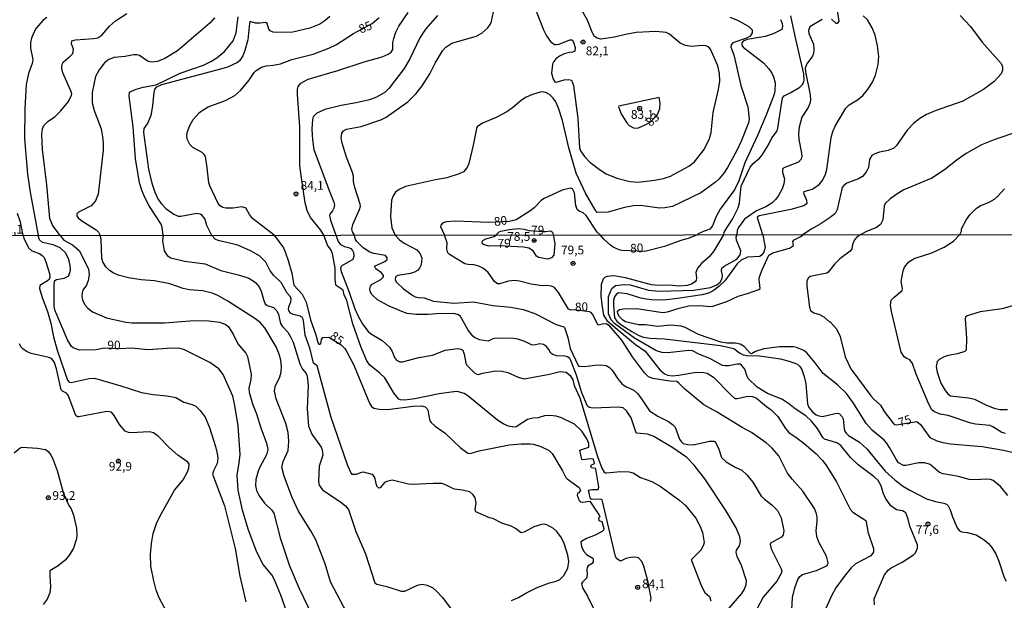
# Model space of a CAD drawing. Units: millimetres. Extents: x 187945 to 190359, y 1671518 to 1674296.
# Drawn here: x 189544 to 189826, y 1673077 to 1673244 of the extents above; entities that cross this region are included whole.
import ezdxf
from ezdxf.enums import TextEntityAlignment as Align

# ---------------------------------------------------------------- set-up
doc = ezdxf.new("R2010")
doc.units = ezdxf.units.MM
doc.header["$MEASUREMENT"] = 0
for name, color, linetype in [('IMAGEM', 7, 'Continuous'), ('V-CURVA_DE_NIVEL', 4, 'Continuous'), ('V-CURVA_MESTRA', 1, 'Continuous'), ('V-PONTO_DE_APARELHO', 4, 'Continuous'), ('V-TEXTO_DE_ALTIMETRIA', 2, 'Continuous'), ('X-LIMITE_1000', 7, 'Continuous')]:
    doc.layers.add(name, color=color, linetype=linetype)
picture_1 = doc.add_image_def('image1.jpg', size_in_pixel=(4023, 4630))

# ---------------------------------------------------------------- blocks, each defined once
blk = doc.blocks.new('805')
at = {"color": 0, "linetype": 'ByBlock', "lineweight": -2}
for radius in [0.562, 0.0806]:
    blk.add_circle((0, 0), radius, dxfattribs=at)

msp = doc.modelspace()

# ---------------------------------------------------------------- linework, layer by layer
at = {"layer": 'V-CURVA_DE_NIVEL'}
for points in [[(189689.79, 1673251.34), (189693.87, 1673241.01), (189694.7, 1673239.26), (189695.82, 1673237.63), (189697.03, 1673236.8), (189697.48, 1673236.73), (189698.34, 1673236.83), (189701.43, 1673238.13), (189702.1, 1673238.1), (189702.46, 1673237.41), (189702.88, 1673235.88), (189702.85, 1673234.87), (189702.19, 1673234.57), (189701.3, 1673234.5), (189699.74, 1673234.05), (189698.45, 1673233.44), (189697.4, 1673232.66), (189696.8, 1673231.91), (189696.45, 1673231.17), (189696.15, 1673228.55), (189696.58, 1673226.8), (189697.11, 1673226.03), (189697.45, 1673225.97), (189699.74, 1673226.61), (189701.05, 1673226.76), (189701.92, 1673226.51), (189702.48, 1673224.98), (189703.66, 1673215.52), (189704.17, 1673207.17), (189704.44, 1673206.28), (189705.63, 1673204.62), (189707.18, 1673203.04), (189710.22, 1673200.73), (189711.86, 1673199.7), (189714.84, 1673198.42), (189718.6, 1673197.48), (189720.99, 1673197.29), (189725.68, 1673197.88), (189728.29, 1673198.39), (189730.27, 1673199.04), (189735.5, 1673201.85), (189737.12, 1673203.15), (189739.91, 1673206.66), (189741.51, 1673209.78), (189741.99, 1673211.54), (189742.56, 1673217.24), (189744.08, 1673223.84), (189744.41, 1673226.26), (189744.36, 1673228.43), (189743.9, 1673230.62), (189741.79, 1673235.47), (189741.14, 1673236.09), (189740.43, 1673236.39), (189739.35, 1673236.45), (189736.29, 1673236.18), (189734.54, 1673236.47), (189733.02, 1673237.18), (189729.96, 1673239.78), (189728.99, 1673240.17), (189726.09, 1673240.47), (189720.39, 1673240.21), (189717.33, 1673239.67), (189714.24, 1673238.84), (189710.29, 1673238.33), (189709.2, 1673238.55), (189708.47, 1673239.07), (189707.8, 1673240.28), (189706.45, 1673243.78), (189704.57, 1673247.1)], [(189647.91, 1673170.18), (189647.97, 1673170.56), (189647.4, 1673171.29), (189645.76, 1673172.46), (189645.31, 1673173.26), (189648.32, 1673174.59), (189648.95, 1673175.11), (189649.03, 1673175.65), (189648.49, 1673176.28), (189645.14, 1673176.89), (189644.05, 1673177.24), (189642.06, 1673178.45), (189640.32, 1673180.26), (189639.95, 1673180.88), (189639.58, 1673182.11), (189639.02, 1673183.03), (189638.84, 1673183.85), (189639.13, 1673185.18), (189641.09, 1673189.42), (189641.3, 1673190.38), (189641.26, 1673190.95), (189639.67, 1673195.73), (189639.32, 1673197.45), (189639.29, 1673198.98), (189639.07, 1673200.1), (189637.31, 1673204.49), (189636.04, 1673208.48), (189635.75, 1673210.01), (189635.94, 1673211.35), (189636.5, 1673211.98), (189637.35, 1673212.51), (189641.52, 1673213.25), (189647.16, 1673215.13), (189648.72, 1673215.96), (189654.91, 1673220.35), (189657.3, 1673222.7), (189659.05, 1673224.95), (189661.2, 1673228.33), (189662.79, 1673231.42), (189664.86, 1673234.96), (189665.8, 1673236.04), (189667.54, 1673237.14), (189674.54, 1673239.19), (189676.11, 1673239.99), (189677.86, 1673241.57), (189678.55, 1673242.51), (189678.93, 1673243.4), (189679.82, 1673247.54)], [(189777.98, 1673247.16), (189778.62, 1673243.45), (189778.1, 1673242.81), (189777.79, 1673242.79), (189776.43, 1673244.04)], [(189555.17, 1673182.03), (189553, 1673184.93), (189552.25, 1673186.91), (189551.33, 1673196.56), (189550.07, 1673206.69), (189549.88, 1673211.09), (189550.1, 1673212.62), (189550.45, 1673213.56), (189551.73, 1673214.82), (189553.64, 1673216.01), (189555.28, 1673217.63), (189557.56, 1673220.41), (189558.47, 1673222.24), (189558.51, 1673222.66), (189558.26, 1673223.52), (189555.95, 1673228.6), (189555.68, 1673229.92), (189555.74, 1673231.1), (189556.06, 1673231.74), (189558.07, 1673233.39), (189558.85, 1673234.22), (189559.01, 1673235.4), (189558.47, 1673236.96), (189558.5, 1673237.78), (189559.54, 1673238.14), (189564.76, 1673238.46), (189565.97, 1673238.71), (189567.15, 1673239.47), (189569.36, 1673242.01), (189571, 1673243.53), (189574.29, 1673245.65)], [(189599.43, 1673244.42), (189598.17, 1673243), (189588.82, 1673234.97), (189585.17, 1673232.74), (189583.05, 1673231.91), (189581.4, 1673231.67), (189580.44, 1673231.91), (189577.89, 1673233.58), (189577.16, 1673233.79), (189576.2, 1673233.83), (189573.81, 1673233.32), (189570.62, 1673233.09), (189569.16, 1673232.5), (189567.86, 1673231.47), (189566.35, 1673229.54), (189565.33, 1673227.63), (189564.34, 1673223.04), (189564.38, 1673220.04), (189564.93, 1673217.85), (189566.89, 1673212.56), (189567.36, 1673210.26), (189567.5, 1673208.48), (189567.47, 1673206.44), (189566.12, 1673193.85), (189565.3, 1673191.94), (189564.06, 1673190.53), (189560.4, 1673188.69), (189560, 1673188.19), (189559.96, 1673187.65), (189560.35, 1673187.1), (189561.38, 1673186.19), (189565.46, 1673183.67), (189566.15, 1673183), (189566.66, 1673182.04)], [(189584.7, 1673182.06), (189584.45, 1673184.32), (189584.13, 1673185.22), (189580.75, 1673190.47), (189579.54, 1673192.67), (189578.68, 1673194.68), (189577.94, 1673197.07), (189576.83, 1673204.11), (189576.07, 1673213.13), (189574.95, 1673221.92), (189575.11, 1673223.15), (189576.95, 1673223.99), (189578.94, 1673224.57), (189582.67, 1673225.22), (189589.58, 1673228.54), (189596.31, 1673230.89), (189598.44, 1673231.89), (189600.13, 1673232.91), (189602.31, 1673234.73), (189604.84, 1673237.79), (189605.64, 1673240.09), (189606.26, 1673244.71)], [(189632.57, 1673244.84), (189631.1, 1673243.51), (189629.64, 1673242.6), (189626.77, 1673241.42), (189621.89, 1673240.29), (189617.27, 1673240.18), (189616.25, 1673240.34), (189615.46, 1673240.72), (189615.07, 1673241.14), (189614.53, 1673242.76), (189614.06, 1673243.11), (189612.53, 1673242.86), (189611.25, 1673242.86), (189609.73, 1673243.37), (189609.46, 1673242.87), (189609.04, 1673238.14), (189608.19, 1673235.08), (189607.6, 1673233.56), (189606.76, 1673232.23), (189606.04, 1673231.61), (189603.19, 1673230.3), (189601.15, 1673229.66), (189584.23, 1673225.2), (189582.59, 1673224.42), (189582.24, 1673223.9), (189582.01, 1673223.14), (189581.68, 1673219.18), (189581.17, 1673216.38), (189580.28, 1673214.31), (189579.19, 1673212.65), (189579.05, 1673211.51), (189580.56, 1673201.05), (189581.46, 1673196.97), (189582.33, 1673194.43), (189583.3, 1673192.35), (189584.21, 1673191.08), (189585.49, 1673189.72), (189587.74, 1673188.11), (189589.01, 1673187.6), (189589.78, 1673187.51), (189594.36, 1673188.37), (189595.3, 1673188.23), (189595.67, 1673188), (189596.64, 1673186.71), (189597.18, 1673184.93), (189598.55, 1673182.07)], [(189632.89, 1673177.8), (189631.89, 1673179.24), (189630.85, 1673182.1), (189629.98, 1673183.56), (189626.99, 1673187.19), (189626.08, 1673189.2), (189625.51, 1673191.4), (189624.27, 1673199.24), (189623.98, 1673202.1), (189623.95, 1673213.1), (189623.26, 1673222.5), (189623.29, 1673223.93), (189623.48, 1673224.73), (189624.2, 1673225.73), (189626.32, 1673226.8), (189634.86, 1673229.28), (189642.42, 1673231.8), (189647.55, 1673233.23), (189649.3, 1673233.98), (189650.16, 1673234.59), (189650.62, 1673235.29), (189650.66, 1673237.38), (189650.86, 1673238.49), (189651.51, 1673240.31), (189652.35, 1673242.03), (189655.03, 1673245.92)], [(189663.47, 1673245.04), (189660.03, 1673241.14), (189658.4, 1673238.65), (189655.48, 1673232.66), (189653.85, 1673229.86), (189649.57, 1673224.28), (189648.42, 1673223.15), (189645.95, 1673221.65), (189643.91, 1673220.95), (189640.09, 1673220.07), (189635.76, 1673219.31), (189631.14, 1673218.1), (189628.81, 1673217.1), (189627.74, 1673216.06), (189627.52, 1673215.3), (189627.4, 1673212.49), (189627.53, 1673209.43), (189627.95, 1673206.63), (189632.31, 1673194.9), (189633.7, 1673191.59), (189633.86, 1673190.82), (189633.71, 1673189.81), (189633.33, 1673189.04), (189632.52, 1673188.12), (189632.47, 1673187.7), (189632.76, 1673186.4), (189634.28, 1673182.11)], [(189747.31, 1673244.58), (189749.48, 1673243.75), (189752.79, 1673241.89), (189753.67, 1673241), (189753.72, 1673240.12), (189753.16, 1673239.19), (189752.06, 1673238.54), (189748.15, 1673237.28), (189747.69, 1673236.68), (189747.62, 1673236.01), (189748.48, 1673233.84), (189750.46, 1673225.02), (189752.44, 1673218.87), (189752.82, 1673215.39), (189752.62, 1673214.28), (189750.66, 1673209.21), (189749.21, 1673206.15), (189746.66, 1673201.53), (189745.56, 1673199.84), (189744.19, 1673198.14), (189743.22, 1673197.26), (189739.01, 1673194.26), (189730.87, 1673190.33), (189728.67, 1673189.95), (189727.14, 1673189.87), (189721.66, 1673190.62), (189719.66, 1673190.52), (189717.04, 1673190.08), (189712.42, 1673188.67), (189709.2, 1673188.62), (189708.63, 1673189.33), (189705.89, 1673194.17), (189703.24, 1673199.87), (189701.14, 1673207.11), (189699.32, 1673215.01), (189698.18, 1673218.55), (189697.37, 1673220.3), (189696.6, 1673221.38), (189695.55, 1673222.4), (189694.66, 1673222.91), (189693.75, 1673223.16), (189692.86, 1673223.09), (189690.66, 1673222.4), (189688.68, 1673221.56), (189687.41, 1673220.76), (189684.96, 1673218.63), (189683.3, 1673217.48), (189680.27, 1673215.8), (189676.32, 1673214.26), (189674.82, 1673213.18), (189674.59, 1673212.73), (189673.67, 1673207.9), (189672.43, 1673202.61), (189671.97, 1673201.53), (189670.89, 1673200.28), (189669.66, 1673199.71), (189666.12, 1673198.52), (189662.84, 1673197.98), (189654.27, 1673196.05), (189652.42, 1673195.24), (189651.37, 1673194.45), (189650.7, 1673193.41), (189650.22, 1673192.1), (189649.93, 1673187.48), (189650.28, 1673184.17), (189651.31, 1673182.12)], [(189745.5, 1673182.21), (189745.81, 1673183.13), (189748.06, 1673186.71), (189749.66, 1673189.93), (189750.05, 1673191.4), (189750.59, 1673196.18), (189753.14, 1673201.63), (189753.97, 1673202.67), (189755.79, 1673204.14), (189756.51, 1673204.91), (189758.42, 1673207.97), (189759.37, 1673210.05), (189760.78, 1673211.8), (189761.1, 1673212.78), (189762.37, 1673221.48), (189762.86, 1673222.1), (189764.84, 1673222.99), (189767.34, 1673224.57), (189768.17, 1673225.31), (189768.46, 1673225.81), (189768.62, 1673226.55), (189768.55, 1673228.33), (189766.01, 1673239.16), (189764.84, 1673244.96)], [(189756.81, 1673182.22), (189755.28, 1673187.06), (189755.34, 1673187.42), (189755.71, 1673187.78), (189765.29, 1673189.67), (189768.57, 1673190.65), (189769.47, 1673191.25), (189769.36, 1673192), (189768.49, 1673194.04), (189768.66, 1673194.63), (189770.93, 1673195.27), (189772.84, 1673196.52), (189773.92, 1673197.77), (189774.78, 1673199.62), (189775.1, 1673200.89), (189776.36, 1673210.07), (189776.82, 1673211.86), (189777.54, 1673213.39), (189780.61, 1673218.5), (189781.56, 1673219.44), (189783.93, 1673220.87), (189785.45, 1673222.16), (189786.78, 1673223.74), (189788.26, 1673225.94), (189789.05, 1673227.98), (189789.84, 1673231.07), (189790.01, 1673233.36), (189789.66, 1673236.42), (189788.99, 1673239.48), (189788.18, 1673241.52), (189786.79, 1673243.82), (189785.54, 1673244.98)], [(189813.37, 1673245.09), (189816.33, 1673241.97), (189819.69, 1673237.47), (189825.13, 1673231.34), (189825.49, 1673230.37), (189825.51, 1673229.41), (189825.11, 1673228.34), (189823.18, 1673226.13), (189820.06, 1673223.85), (189814.17, 1673220.51), (189806.17, 1673217.77), (189803.68, 1673216.71), (189801.83, 1673215.6), (189800.1, 1673214.2), (189798.13, 1673212.2), (189795.13, 1673207.81), (189794.31, 1673207.07), (189792.72, 1673206.39), (189790.27, 1673205.91), (189788.93, 1673205.43), (189788.08, 1673204.91), (189787.36, 1673203.83), (189787.05, 1673201.53), (189786.41, 1673200.19), (189785.38, 1673198.96), (189784.21, 1673198.21), (189780.83, 1673197.05), (189780.01, 1673196.37), (189779.56, 1673195.76), (189778.09, 1673189.45), (189777.52, 1673188.34), (189776.12, 1673187.16), (189773.25, 1673185.3), (189770.64, 1673183.86), (189768.29, 1673182.23)], [(189773.79, 1673243.96), (189770.3, 1673241.82), (189769.87, 1673240.77), (189770, 1673239.9), (189771.34, 1673236.9), (189771.42, 1673235.37), (189771.26, 1673234.16), (189770.99, 1673233.46), (189769.36, 1673231.2), (189768.96, 1673229.95), (189769.01, 1673228.97), (189770.37, 1673222.34), (189770.4, 1673220.81), (189770.22, 1673219.85), (189769.73, 1673218.67), (189767.99, 1673215.97), (189767.15, 1673213.03), (189767.03, 1673211.28), (189767.12, 1673209.53), (189767.82, 1673205.64), (189767.91, 1673204.62), (189767.8, 1673203.89), (189767.02, 1673203.04), (189762.83, 1673201.39), (189762.41, 1673201.02), (189762.37, 1673200.03), (189762.96, 1673198.25), (189762.83, 1673196.78), (189762.31, 1673195.35), (189761.13, 1673193.32), (189760.39, 1673192.32), (189759.34, 1673191.3), (189757.64, 1673190.27), (189754.93, 1673189.04), (189751.53, 1673186.67), (189749.67, 1673184.2), (189749.38, 1673183.46), (189749.29, 1673182.21)], [(189723.04, 1673213.77), (189724.46, 1673214.53), (189726.39, 1673216.41), (189726.69, 1673216.89), (189727.19, 1673218.39), (189727.32, 1673219.92), (189726.98, 1673221.62), (189715.48, 1673219.1), (189715.37, 1673218.94), (189716.15, 1673216.92), (189717.64, 1673214.37), (189718.41, 1673213.54), (189719.66, 1673212.9), (189720.36, 1673212.78), (189721.06, 1673212.92), (189723.04, 1673213.77)], [(189813.29, 1673182.27), (189813.72, 1673183.3), (189813.81, 1673183.94), (189815.18, 1673186.56), (189816.16, 1673187.96), (189818.08, 1673189.84), (189819.15, 1673190.55), (189821.69, 1673191.54), (189823.2, 1673192.45), (189824.19, 1673193.29), (189826.11, 1673195.43)], [(189544.53, 1673182.02), (189543.81, 1673185.85), (189542.96, 1673188.31)], [(189745.5, 1673182.21), (189742.64, 1673177.38), (189741.39, 1673175.85), (189739.21, 1673173.94), (189738.06, 1673172.61), (189737.54, 1673171.39), (189737.76, 1673169.82), (189737.63, 1673169.18), (189737.34, 1673168.72), (189736.3, 1673168.08), (189735.08, 1673167.71), (189732.9, 1673167.48), (189729.83, 1673167.74), (189726.72, 1673167.63), (189724.86, 1673167.85), (189717.4, 1673169.9), (189714.01, 1673170.4), (189712.15, 1673170.29), (189711.54, 1673170.08), (189710.93, 1673169.5), (189710.43, 1673167.93), (189710.32, 1673164.76), (189710.53, 1673162.27), (189711.05, 1673159.19), (189712.04, 1673157.65), (189720.19, 1673150.79), (189723.01, 1673148.83), (189727.25, 1673143.46), (189728.58, 1673142.33), (189729.51, 1673141.94), (189730.73, 1673141.81), (189732.62, 1673141.97), (189737.64, 1673142.79), (189739.82, 1673142.74), (189740.75, 1673142.52), (189742.61, 1673141.41), (189747.46, 1673136.38), (189748.76, 1673135.32), (189749.4, 1673135.25), (189752.51, 1673135.92), (189753.76, 1673135.86), (189754.97, 1673135.39), (189757.84, 1673132.95), (189759.2, 1673131.99), (189761.09, 1673130.07), (189763.29, 1673126.68), (189764.28, 1673125.46), (189766.28, 1673124.21), (189768.57, 1673122.45), (189772.06, 1673119.37), (189773.9, 1673117.52), (189774.86, 1673116.27), (189777.9, 1673111.43), (189781.8, 1673103.55), (189782.6, 1673102.7), (189786.3, 1673100.3), (189786.44, 1673100.03), (189786.89, 1673097.02), (189788.53, 1673092.25), (189788.51, 1673091.26), (189787.8, 1673090.19), (189783.35, 1673087.89), (189782.12, 1673086.76), (189780.11, 1673084.27), (189777.74, 1673080.97), (189776.43, 1673078.7), (189772.96, 1673070.82)], [(189788.76, 1673076.13), (189788.73, 1673077.8), (189791.68, 1673084.72), (189792.75, 1673086.04), (189793.63, 1673086.72), (189796.71, 1673088.35), (189800.04, 1673090.42), (189800.58, 1673091.06), (189801.15, 1673092.34), (189801.15, 1673093.37), (189798.91, 1673098.63), (189798.43, 1673100.71), (189797.76, 1673102.53), (189796.87, 1673103.09), (189795.08, 1673103.36), (189793.52, 1673104.46), (189791.96, 1673106.72), (189791.31, 1673108.2), (189790.74, 1673110.28), (189789.82, 1673111.75), (189788.69, 1673112.79), (189784.12, 1673116.23), (189781.89, 1673118.38), (189779.15, 1673121.78), (189778.03, 1673122.53), (189774.46, 1673123.66), (189774, 1673124.08), (189772.46, 1673126.65), (189770.75, 1673128.79), (189769.1, 1673130.29), (189766.05, 1673132.33), (189764.15, 1673133.84), (189762.21, 1673135.04), (189758.14, 1673136.69), (189755.15, 1673138.56), (189752.6, 1673141.04), (189752.18, 1673141.89), (189751.63, 1673143.72), (189750.66, 1673144.87), (189750.24, 1673145.08), (189749.4, 1673145.14), (189747, 1673144.66), (189746, 1673144.6), (189745.2, 1673144.76), (189741.58, 1673146.75), (189738.61, 1673147.91), (189736.6, 1673148.92), (189735.56, 1673149.08), (189729.51, 1673148.39), (189727.91, 1673148.48), (189726.88, 1673148.74), (189726.08, 1673149.06), (189719.94, 1673152.54), (189714.21, 1673156.82), (189713.24, 1673157.8), (189712.45, 1673159.51), (189712.45, 1673164.54), (189713.49, 1673166.81), (189714.5, 1673167.64), (189716.98, 1673167.92), (189718.68, 1673167.85), (189724, 1673166.38), (189727.11, 1673166.09), (189736.97, 1673166.35), (189741.74, 1673167.15), (189743.58, 1673167.9), (189744.5, 1673168.62), (189745.06, 1673169.66), (189745.19, 1673170.51), (189744.93, 1673171.91), (189744.96, 1673172.61), (189745.65, 1673173.18), (189749.34, 1673175.23), (189750.29, 1673176.45), (189750.41, 1673177.58), (189749.26, 1673180.65), (189749.14, 1673181.52), (189749.29, 1673182.21)], [(189756.81, 1673182.22), (189757.4, 1673178.57), (189757.02, 1673177.26), (189756.47, 1673176.49), (189755.88, 1673176.03), (189752.38, 1673175.77), (189750.59, 1673174.93), (189749.38, 1673173.86), (189745.83, 1673168.99), (189744.13, 1673167.35), (189742.51, 1673166.14), (189741.2, 1673165.48), (189739.41, 1673165.04), (189731.65, 1673163.82), (189728.26, 1673163.51), (189724.9, 1673163.53), (189723.36, 1673163.72), (189721.79, 1673164.04), (189717.82, 1673165.26), (189715.37, 1673165.53), (189714.67, 1673165.12), (189714.21, 1673164.43), (189713.97, 1673163.39), (189713.91, 1673162.1), (189714.21, 1673158.45), (189714.85, 1673157.44), (189716.05, 1673156.5), (189719.19, 1673154.46), (189721.24, 1673153.34), (189722.56, 1673152.84), (189724.38, 1673152.56), (189728.52, 1673152.38), (189744.6, 1673150.49), (189748.47, 1673149.6), (189750.07, 1673148.33), (189751.16, 1673147.8), (189752.19, 1673147.62), (189755.81, 1673147.48), (189761.8, 1673146.68), (189764.65, 1673145.93), (189766.7, 1673145.12), (189767.43, 1673144.42), (189767.93, 1673143.62), (189768.67, 1673141.54), (189769.11, 1673139.46), (189769.63, 1673133.76), (189770.01, 1673132.73), (189770.97, 1673131.42), (189772.08, 1673130.61), (189772.85, 1673130.29), (189773.9, 1673130.13), (189777.49, 1673130.99), (189778.29, 1673131.03), (189778.72, 1673130.87), (189779.52, 1673129.98), (189779.78, 1673129.47), (189780.13, 1673126.61), (189780.31, 1673125.91), (189780.72, 1673125.33), (189781.36, 1673124.71), (189784.49, 1673122.77), (189786.64, 1673120.88), (189791.85, 1673114.44), (189794.77, 1673111.84), (189797.14, 1673110.07), (189798.96, 1673108.96), (189803.72, 1673106.56), (189806.32, 1673105.71), (189808.66, 1673105.3), (189809.43, 1673104.96), (189809.91, 1673104.5), (189810.5, 1673103.39), (189811.18, 1673101.31), (189812.5, 1673098.2), (189813.2, 1673097.33), (189813.78, 1673097.05), (189815.35, 1673096.87), (189817.95, 1673096.17), (189820.28, 1673094.76), (189821.52, 1673093.68), (189822.45, 1673092.58), (189823.57, 1673090.71), (189824.5, 1673088.63), (189826, 1673083.95), (189826.58, 1673082.92)], [(189827.06, 1673107.49), (189825.01, 1673109.91), (189822.84, 1673111.78), (189822.08, 1673112.09), (189821.02, 1673112.18), (189817.63, 1673111.97), (189815.96, 1673112.06), (189812.88, 1673112.89), (189808.46, 1673113.7), (189807.47, 1673114.1), (189804.73, 1673116.36), (189803.24, 1673116.84), (189801.51, 1673116.8), (189797.77, 1673116.03), (189797.13, 1673116.06), (189795.72, 1673116.87), (189794.98, 1673117.84), (189793.14, 1673121.23), (189792.24, 1673122.58), (189791.57, 1673123.32), (189788.25, 1673126.08), (189786.44, 1673128.15), (189782.8, 1673133.92), (189780.74, 1673136.67), (189778.2, 1673139.23), (189774.05, 1673142.49), (189771.8, 1673145.55), (189769.37, 1673148.35), (189768.52, 1673149), (189766.39, 1673149.89), (189765.61, 1673150.05), (189761.54, 1673150.08), (189757.06, 1673149.51), (189754.68, 1673148.71), (189753.56, 1673148.1), (189753.22, 1673148.2), (189751.43, 1673150.21), (189750.25, 1673150.85), (189748.86, 1673151.18), (189746.49, 1673151.1), (189744.76, 1673151.39), (189738.35, 1673153.66), (189734.44, 1673155.62), (189733.38, 1673156), (189730.31, 1673156.27), (189726.53, 1673155.92), (189723.1, 1673156.36), (189721.05, 1673156.43), (189717.32, 1673157.28), (189716.6, 1673157.76), (189715.62, 1673158.74), (189715.12, 1673159.51), (189715.09, 1673160.28), (189715.62, 1673160.78), (189716.82, 1673161.03), (189720.54, 1673161.06), (189728.04, 1673159.95), (189729.38, 1673160.1), (189732.74, 1673161.16), (189735.5, 1673161.8), (189738.61, 1673161.96), (189741.71, 1673161.7), (189742.42, 1673161.78), (189746.45, 1673163.08), (189749.69, 1673164.59), (189752.41, 1673165.36), (189755.61, 1673166.54), (189755.98, 1673166.78), (189755.69, 1673169.44), (189755.83, 1673170.14), (189756.56, 1673172.16), (189758.52, 1673176.4), (189759.62, 1673177.06), (189764.39, 1673178.34), (189765.54, 1673179.17), (189765.38, 1673180.3), (189765.76, 1673180.77), (189767.69, 1673181.72), (189768.29, 1673182.23)], [(189826.37, 1673125.23), (189825.37, 1673125.57), (189822.76, 1673127.18), (189821.89, 1673127.53), (189817.75, 1673127.92), (189816.44, 1673128.21), (189809.94, 1673130.36), (189807.63, 1673130.77), (189806.04, 1673131.44), (189805.29, 1673132.07), (189804.41, 1673133.69), (189800.77, 1673142.25), (189799.75, 1673145.27), (189798.95, 1673146.41), (189798.05, 1673146.73), (189797.3, 1673147.24), (189796.45, 1673148.52), (189793.69, 1673160.22), (189793.44, 1673162.01), (189793.63, 1673163.45), (189794.34, 1673164.23), (189796.74, 1673166.25), (189796.83, 1673166.83), (189796.42, 1673168.8), (189797.01, 1673171.91), (189797.41, 1673172.96), (189798.69, 1673174.48), (189800.21, 1673175.43), (189805.26, 1673177.08), (189808.75, 1673178.69), (189811.43, 1673180.36), (189813.29, 1673182.27)], [(189544.53, 1673182.02), (189544.74, 1673181.2), (189546.05, 1673178.5), (189547.09, 1673177.57), (189549.21, 1673176.82), (189550.04, 1673176.28), (189550.54, 1673175.75), (189551.18, 1673174.21), (189552.14, 1673171.11), (189552.21, 1673170.05), (189551.98, 1673169.42), (189551.56, 1673169.01), (189549.3, 1673167.64), (189549.22, 1673166.85), (189550.02, 1673164.25), (189551.53, 1673160.25), (189552.49, 1673156.88), (189553.3, 1673152.98), (189554.33, 1673149.1), (189557.26, 1673140.5), (189557.76, 1673139.94), (189558.34, 1673139.84), (189563.46, 1673141.06), (189565, 1673141.08), (189572.53, 1673138.93), (189578.48, 1673137.02), (189581.85, 1673136.38), (189585.79, 1673136.05), (189588.38, 1673135.58), (189590.69, 1673134.19), (189593.03, 1673133.58), (189594.08, 1673133.07), (189595.32, 1673131.84), (189596.74, 1673129.88), (189597.97, 1673127), (189599.77, 1673121.55), (189600.26, 1673119.5), (189600.39, 1673118.19), (189600.26, 1673116.65), (189599.13, 1673114.57), (189598.88, 1673113.55), (189602.28, 1673104.48), (189605.41, 1673092.31), (189606.76, 1673084.33), (189608.46, 1673077)], [(189555.17, 1673182.03), (189556.27, 1673180.68), (189558.75, 1673179.33), (189560.61, 1673177.75), (189563.33, 1673172.45), (189563.48, 1673170.69), (189563.19, 1673169.12), (189562.68, 1673167.77), (189561.7, 1673166.38), (189561.44, 1673165.53), (189561.41, 1673164.64), (189561.62, 1673163.51), (189562.36, 1673161.99), (189563.09, 1673161.14), (189564.45, 1673160.17), (189568.49, 1673158.37), (189574.03, 1673157.2), (189575.83, 1673156.96), (189585.15, 1673157), (189593.6, 1673157.64), (189597.8, 1673157.57), (189600.91, 1673157.12), (189602.67, 1673156.52), (189603.5, 1673155.79), (189604.83, 1673153.76), (189606.17, 1673150.99), (189608.43, 1673148.24), (189608.91, 1673147.34), (189609.99, 1673142.21), (189609.87, 1673140.68), (189609.26, 1673138.21), (189609.39, 1673137.12), (189610.4, 1673133.79), (189611.54, 1673130.87), (189612.75, 1673126.9), (189614.34, 1673122.45), (189614.73, 1673120.66), (189614.41, 1673119.12), (189612.42, 1673115.56), (189611.95, 1673114.44), (189611.34, 1673112.01), (189611.2, 1673110.3), (189611.52, 1673108.87), (189612.3, 1673107.33), (189613.83, 1673105.3), (189615.91, 1673103.3), (189616.46, 1673102.4), (189618.31, 1673095.29), (189620.94, 1673087.28), (189623.76, 1673080.84), (189627.51, 1673073.03)], [(189637.45, 1673073.79), (189632.76, 1673082.67), (189631.19, 1673087.89), (189628.5, 1673094.74), (189627.12, 1673097.34), (189623.53, 1673103.01), (189621.59, 1673107.04), (189619.41, 1673112.97), (189618.77, 1673115.56), (189619.15, 1673117.17), (189620.57, 1673120.37), (189620.79, 1673123), (189620.6, 1673125.49), (189619.9, 1673128.09), (189617.14, 1673135.2), (189616.68, 1673137.35), (189616.82, 1673138.69), (189618.19, 1673141.45), (189618.57, 1673142.85), (189618.71, 1673144.49), (189618.51, 1673146.31), (189618.01, 1673147.98), (189617.1, 1673150.13), (189613.91, 1673155.57), (189612.55, 1673157.06), (189611.03, 1673158.25), (189603.28, 1673163.21), (189600.42, 1673164.79), (189598.76, 1673165.5), (189596.13, 1673166.19), (189592.22, 1673166.48), (189590.43, 1673166.83), (189586.68, 1673168.11), (189582.26, 1673169.04), (189578.39, 1673169.26), (189574.8, 1673169.9), (189571.82, 1673170.65), (189570.41, 1673171.31), (189569.32, 1673172), (189568.28, 1673173.04), (189567.38, 1673174.47), (189567.11, 1673175.49), (189566.94, 1673180.97), (189566.66, 1673182.04)], [(189584.7, 1673182.06), (189584.55, 1673180.49), (189585, 1673177.64), (189585.85, 1673176.32), (189586.97, 1673175.57), (189590.85, 1673174.61), (189596.81, 1673173.84), (189601.23, 1673171.95), (189606.67, 1673170.61), (189609.27, 1673169.74), (189610.55, 1673169.04), (189611.35, 1673168.4), (189612.32, 1673167.07), (189612.82, 1673166.01), (189613.57, 1673163.42), (189614.02, 1673162.39), (189614.56, 1673161.91), (189616.41, 1673161.33), (189617.38, 1673160.38), (189617.77, 1673159.35), (189618.38, 1673156.76), (189618.89, 1673155.99), (189620.47, 1673154.32), (189621.3, 1673152.98), (189622.03, 1673151.41), (189623.92, 1673145.19), (189624.66, 1673143.66), (189625.71, 1673142.41), (189626.05, 1673141.64), (189626.29, 1673139.04), (189626.01, 1673132.28), (189626.46, 1673127.35), (189627.33, 1673125.01), (189630.04, 1673121.33), (189630.31, 1673120.56), (189630.49, 1673119.02), (189629.52, 1673115.88), (189629.25, 1673111.46), (189629.46, 1673110.44), (189630.47, 1673109.13), (189635.7, 1673105.57), (189637.02, 1673104.46), (189637.9, 1673103.42), (189640.04, 1673097.18), (189642.79, 1673090.71), (189645.47, 1673082.41), (189645.98, 1673082.07), (189648.89, 1673081.4), (189653.05, 1673080.03), (189654.08, 1673080.07), (189657.69, 1673081.79), (189658.94, 1673082.01), (189660.51, 1673081.72), (189662.05, 1673080.97), (189663.09, 1673080.1), (189664.87, 1673078.22), (189667.37, 1673074.89)], [(189684.66, 1673077.41), (189686.68, 1673078.23), (189688.77, 1673079.48), (189692.06, 1673081.12), (189695.56, 1673082.46), (189697.45, 1673082.86), (189698.57, 1673083.37), (189699.68, 1673084.49), (189700.79, 1673086.67), (189701.15, 1673088.53), (189700.87, 1673090.36), (189699.77, 1673093.75), (189699.03, 1673095.32), (189697.69, 1673097.18), (189696.74, 1673098.01), (189694.79, 1673099.05), (189694.15, 1673099.21), (189693.22, 1673099.19), (189691.07, 1673098.52), (189688.29, 1673096.97), (189687.47, 1673096.81), (189685.83, 1673097.99), (189684.54, 1673098.68), (189681.92, 1673099.56), (189679.28, 1673100.85), (189678.36, 1673101.04), (189674.43, 1673102.82), (189674.25, 1673103.42), (189674.48, 1673105.25), (189674.28, 1673106.79), (189673.71, 1673107.7), (189672.67, 1673108.5), (189670.48, 1673109.03), (189668.33, 1673109.33), (189667.41, 1673109.65), (189665.58, 1673110.66), (189664.65, 1673110.87), (189662.18, 1673110.9), (189656.29, 1673110.6), (189655.07, 1673110.74), (189650.42, 1673111.83), (189648.89, 1673111.51), (189648.25, 1673111.22), (189646.95, 1673109.62), (189646.64, 1673109.53), (189646.06, 1673110.12), (189645.44, 1673112.59), (189645.01, 1673113.29), (189644.72, 1673113.45), (189642.16, 1673114.15), (189641.61, 1673114.11), (189640.01, 1673113.53), (189638.96, 1673113.53), (189638.57, 1673114.06), (189637.6, 1673116.24), (189632.92, 1673129.85), (189628.92, 1673144.68), (189627.84, 1673145.42), (189626.94, 1673149.42), (189625.42, 1673153.46), (189625.12, 1673156.85), (189624.85, 1673158.07), (189624.59, 1673158.57), (189624.05, 1673158.92), (189622.01, 1673159.38), (189621.27, 1673159.72), (189620.73, 1673160.52), (189620.66, 1673161), (189620.84, 1673161.82), (189621.39, 1673163.03), (189621.45, 1673163.77), (189621.29, 1673164.38), (189620.28, 1673165.47), (189618.62, 1673168.54), (189616.52, 1673170.54), (189615.46, 1673171.91), (189614.15, 1673174.37), (189612.37, 1673176.21), (189609.75, 1673177.62), (189606.12, 1673179.27), (189600.49, 1673180.58), (189599.61, 1673181), (189598.55, 1673182.07)], [(189634.28, 1673182.11), (189635.05, 1673180.07), (189635.59, 1673179.4), (189636.72, 1673178.82), (189637.87, 1673178.58), (189638.61, 1673178.24), (189639.07, 1673177.74), (189639.31, 1673177.1), (189639.45, 1673176.13), (189639.12, 1673175.17), (189635.99, 1673173.34), (189635.69, 1673173.01), (189635.61, 1673172.58), (189635.8, 1673171.65), (189638.08, 1673165.72), (189639.68, 1673160.98), (189640.74, 1673158.65), (189641.96, 1673156.47), (189643.52, 1673154.5), (189644.22, 1673153.93), (189647.51, 1673151.95), (189649.64, 1673149.97), (189650.38, 1673148.75), (189651.09, 1673147.08), (189651.69, 1673146.25), (189652.67, 1673145.75), (189653.37, 1673145.82), (189658.11, 1673147.05), (189661.96, 1673147.74), (189665.67, 1673149.18), (189669.26, 1673149.66), (189670.25, 1673149.47), (189670.66, 1673149.18), (189671.11, 1673148.01), (189671.56, 1673145.38), (189671.77, 1673144.9), (189674.05, 1673142.63), (189674.74, 1673142.23), (189675.15, 1673142.18), (189676.37, 1673142.56), (189680.15, 1673143.17), (189682.01, 1673143.09), (189683.58, 1673142.74), (189686.62, 1673141.36), (189688.29, 1673140.96), (189695.56, 1673142.26), (189698.6, 1673143), (189700.36, 1673142.84), (189701.48, 1673141.83), (189702.27, 1673140.64), (189702.68, 1673139.01), (189704.22, 1673135.46), (189709.38, 1673118.67), (189710.61, 1673115.34), (189711.25, 1673114.2), (189711.51, 1673113.96), (189711.96, 1673113.93), (189715.9, 1673114.36), (189718.46, 1673114.27), (189719.58, 1673113.93), (189721.63, 1673112.61), (189724.96, 1673111.49), (189727.3, 1673110.15), (189733, 1673106.04), (189734.6, 1673104.59), (189737.53, 1673100.99), (189738.81, 1673098.56), (189739.47, 1673096.89), (189739.93, 1673094.04), (189739.77, 1673093.33), (189739.1, 1673091.93), (189736.32, 1673089.12), (189736.33, 1673088.85), (189739.13, 1673081.52), (189740.17, 1673079.62), (189741.44, 1673078.47), (189741.86, 1673077.26)], [(189651.31, 1673182.12), (189652.5, 1673180.79), (189653.88, 1673179.81), (189657.49, 1673177.89), (189658.46, 1673176.76), (189658.9, 1673175.49), (189658.74, 1673173.57), (189658.24, 1673172.64), (189657.65, 1673172.02), (189656.84, 1673171.52), (189655.65, 1673171.13), (189652.09, 1673170.53), (189651.4, 1673170.18), (189651.31, 1673169.28), (189651.7, 1673168.62), (189653.7, 1673166.71), (189656.38, 1673164.79), (189657.06, 1673164.47), (189658.02, 1673164.23), (189659.65, 1673164.14), (189662.28, 1673163.21), (189668.14, 1673162.57), (189673.74, 1673162.97), (189679.28, 1673161.91), (189684.51, 1673161.42), (189688.03, 1673160.84), (189691.36, 1673159.65), (189697.51, 1673156.45), (189699.66, 1673155.87), (189699.9, 1673155.67), (189700.83, 1673152.72), (189701.48, 1673149.65), (189703.8, 1673144.77), (189704.04, 1673144.57), (189705.68, 1673144.45), (189708.53, 1673144.86), (189710.23, 1673144.92), (189711.8, 1673144.73), (189712.76, 1673144.16), (189713.57, 1673143.37), (189715.14, 1673140.96), (189716.42, 1673139.42), (189717.63, 1673138.62), (189719.74, 1673137.66), (189720.89, 1673136.61), (189721.97, 1673135.23), (189724.29, 1673131.7), (189726.63, 1673130.26), (189729.67, 1673128.66), (189730.85, 1673127.85), (189731.65, 1673127.03), (189732.89, 1673123.6), (189733.3, 1673122.94), (189733.94, 1673122.37), (189735.18, 1673122.05), (189736.75, 1673122.03), (189741.46, 1673123.09), (189742.83, 1673123.08), (189743.06, 1673122.93), (189744.17, 1673120.79), (189744.87, 1673118.36), (189746.27, 1673117.1), (189748.86, 1673115.59), (189750.71, 1673114.72), (189752.22, 1673113.38), (189753.88, 1673111.32), (189756.28, 1673107.28), (189757.23, 1673106.37), (189759.36, 1673104.75), (189760.99, 1673103.17), (189762.04, 1673101.09), (189762.8, 1673097.37), (189762.58, 1673096.19), (189762.08, 1673095.51), (189758.96, 1673093.77), (189758.83, 1673093.56), (189759.12, 1673092.15), (189762.02, 1673086.48), (189762.2, 1673085.78), (189762.07, 1673085.07), (189760.75, 1673082.89), (189756.89, 1673078.28), (189755.07, 1673074.89)], [(189724.56, 1673077.1), (189724.76, 1673077.99), (189723.76, 1673082.99), (189722.64, 1673087.22), (189722.06, 1673088.56), (189721.07, 1673089.55), (189720.7, 1673089.73), (189719.26, 1673089.8), (189717.47, 1673089.42), (189715.96, 1673088.67), (189714.9, 1673089.31), (189714.51, 1673089.97), (189710.63, 1673106.21), (189710.23, 1673106.42), (189707.63, 1673106.29), (189707.34, 1673106.54), (189706.75, 1673109.01), (189707.73, 1673109.21), (189709.5, 1673109.16), (189709.7, 1673109.88), (189708.86, 1673115.05), (189708.72, 1673115.21), (189707.63, 1673115.42), (189707.46, 1673115.85), (189707.53, 1673116.12), (189708.49, 1673116.62), (189708.19, 1673117.85), (189707.28, 1673117.98), (189705.1, 1673117.69), (189704.86, 1673117.8), (189704.3, 1673120.43), (189706.85, 1673121.33), (189706.81, 1673122.35), (189706.24, 1673123.7), (189704.87, 1673125.91), (189702.76, 1673127.88), (189699.02, 1673129.74), (189697.45, 1673130.19), (189695.68, 1673130.41), (189694.11, 1673130.35), (189692.35, 1673129.71), (189690.78, 1673129.62), (189689.25, 1673129.29), (189686.04, 1673127.12), (189685.37, 1673127.03), (189683.83, 1673127.3), (189682.28, 1673128.04), (189680.66, 1673129.11), (189672.17, 1673136.06), (189671.12, 1673136.72), (189669.42, 1673137.23), (189668.74, 1673137.27), (189663.88, 1673136.62), (189656.93, 1673135.18), (189654.04, 1673134.84), (189652.83, 1673134.89), (189652.36, 1673135.1), (189651.02, 1673136.67), (189648.29, 1673141.19), (189646.82, 1673142.68), (189644, 1673144.84), (189643.2, 1673146.09), (189641.5, 1673149.87), (189639.13, 1673156.72), (189637.42, 1673163.35), (189636.68, 1673165.02), (189636.41, 1673166.3), (189634.36, 1673167.68), (189634.26, 1673167.9), (189634.1, 1673169.5), (189634.1, 1673172.61), (189633.28, 1673176.87), (189632.89, 1673177.8)], [(189745.87, 1673073.71), (189750.7, 1673079.35), (189751.53, 1673080.65), (189752.01, 1673081.93), (189752.11, 1673082.96), (189750.63, 1673087.38), (189749.4, 1673089.97), (189749.1, 1673091.25), (189749.17, 1673091.77), (189750.1, 1673093.01), (189750.34, 1673094.3), (189750.2, 1673095.64), (189749.13, 1673098.24), (189746.12, 1673103.14), (189740.11, 1673112.27), (189737.02, 1673116.2), (189734.97, 1673118.32), (189730.95, 1673121.17), (189725.52, 1673124.42), (189723.65, 1673125.06), (189720.62, 1673125.32), (189720.34, 1673125.73), (189718.99, 1673129.75), (189717.65, 1673131.71), (189716.65, 1673132.57), (189715.32, 1673132.79), (189707.98, 1673132.46), (189707.06, 1673132.68), (189706.43, 1673133.08), (189704.86, 1673136.86), (189703.29, 1673141.99), (189701.73, 1673146.22), (189701.38, 1673146.73), (189700.76, 1673147.23), (189700.01, 1673147.42), (189697.57, 1673147.51), (189696.48, 1673147.87), (189695.97, 1673148.25), (189695.41, 1673149.32), (189694.71, 1673150.22), (189693.87, 1673150.73), (189692.77, 1673150.97), (189691.2, 1673150.53), (189690.38, 1673150.65), (189688.51, 1673151.65), (189686.49, 1673152.29), (189685.37, 1673152.49), (189680.28, 1673152.59), (189679.28, 1673152.42), (189677.94, 1673151.71), (189675.5, 1673152.13), (189674.06, 1673152.75), (189673.51, 1673153.28), (189672.09, 1673155.09), (189670.01, 1673158.82), (189669.42, 1673159.25), (189668.52, 1673159.54), (189667.63, 1673159.69), (189663.21, 1673159.56), (189660.74, 1673159.33), (189657.41, 1673159.38), (189654.75, 1673159.69), (189653.18, 1673160.2), (189649.4, 1673161.83), (189646.22, 1673163.54), (189644.55, 1673165.05), (189644.1, 1673165.95), (189643.97, 1673166.75), (189644.19, 1673167.52), (189644.72, 1673168.08), (189647.17, 1673169.36), (189647.91, 1673170.18)], [(189831.65, 1673162.77), (189825.41, 1673161), (189819.16, 1673160.14), (189815.4, 1673159), (189814.95, 1673158.58), (189814.82, 1673158.1), (189815.21, 1673152.46), (189815.12, 1673149.16), (189814.68, 1673148.74), (189812.63, 1673148.1), (189809.97, 1673147.64), (189808.78, 1673147.24), (189807.34, 1673146.47), (189806.8, 1673145.9), (189806.54, 1673144.46), (189806.78, 1673142.79), (189807.87, 1673139.72), (189809.06, 1673137.58), (189809.81, 1673136.57), (189810.61, 1673136.03), (189815.8, 1673135.47), (189817.47, 1673135.12), (189820.92, 1673133.34), (189823.13, 1673132.49), (189824.8, 1673132.09), (189826.95, 1673132.12)], [(189586.48, 1673072.77), (189583.62, 1673078.12), (189582.74, 1673080.33), (189582, 1673083.02), (189581.23, 1673087.22), (189581.07, 1673090.58), (189581.35, 1673093.69), (189581.81, 1673096.57), (189582.82, 1673099.48), (189583.78, 1673101.47), (189588.01, 1673109.03), (189590.45, 1673111.98), (189591.66, 1673114.22), (189592.06, 1673115.34), (189592.16, 1673116.43), (189591.8, 1673117.05), (189588.92, 1673118.99), (189586.44, 1673121.23), (189583.28, 1673124.47), (189581.91, 1673125.43), (189580.76, 1673125.75), (189575.44, 1673125.46), (189574.77, 1673125.54), (189573.84, 1673125.94), (189572.19, 1673127.84), (189570.68, 1673130.39), (189569.88, 1673131.38), (189568.55, 1673131.54), (189560.55, 1673130.01), (189560.19, 1673130.04), (189559.69, 1673130.45), (189557.46, 1673136.26), (189556.99, 1673136.83), (189555.8, 1673137.34), (189555.47, 1673137.79), (189554.14, 1673143.82), (189553.53, 1673145.58), (189553.11, 1673146.25), (189552.68, 1673146.71), (189551.93, 1673147.07), (189546.84, 1673148.14), (189545.5, 1673148.73), (189544.42, 1673149.51), (189543.89, 1673150.09), (189543.47, 1673150.99)], [(189542.01, 1673119.69), (189543.7, 1673121.1), (189544.27, 1673121.31), (189548.69, 1673121.04), (189550.76, 1673120.64), (189550.84, 1673120.75), (189551.72, 1673120.06), (189552.52, 1673119.09), (189553.2, 1673117.71), (189554.33, 1673114.64), (189556.06, 1673108.34), (189557.69, 1673104.56), (189558.29, 1673103.62), (189558.97, 1673101.82), (189559.84, 1673098.08), (189560, 1673096.19), (189559.9, 1673095), (189558.99, 1673092.37), (189557.87, 1673090.48), (189556.56, 1673088.96), (189554.59, 1673087.3), (189552.21, 1673085.85), (189552.18, 1673084.33), (189552.44, 1673081.29), (189552.2, 1673079.59), (189551.4, 1673077.7), (189550.32, 1673076.23)]]:
    msp.add_lwpolyline(points, dxfattribs=at)
msp.add_lwpolyline([(189696.63, 1673182.16), (189697.11, 1673179.75), (189696.8, 1673176.4), (189696.11, 1673175.57), (189695.04, 1673175.19), (189692.37, 1673175.68), (189691.85, 1673176.07), (189690.88, 1673177.65), (189689.63, 1673178.36), (189688.09, 1673178.62), (189681.09, 1673179.02), (189678.23, 1673178.97), (189676.86, 1673179.29), (189676.32, 1673179.62), (189676.23, 1673180.17), (189676.41, 1673180.6), (189677.3, 1673181.02), (189679.66, 1673181.7), (189680.2, 1673182.15), (189681.14, 1673183.08), (189681.58, 1673183.29), (189683.97, 1673183.73), (189686.64, 1673183.97), (189688.3, 1673183.84), (189689.65, 1673183.48), (189693.62, 1673183.11), (189694.51, 1673183.11), (189695.76, 1673183.36), (189696.46, 1673183)], close=True, dxfattribs=at)
at = {"layer": 'V-CURVA_MESTRA'}
for points in [[(189551.38, 1673244.48), (189550.25, 1673243.72), (189548.3, 1673241.45), (189547.58, 1673240.18), (189546.95, 1673238.56), (189546.69, 1673237.32), (189546.63, 1673235.72), (189547.36, 1673232.5), (189547.15, 1673231.29), (189546.1, 1673228.49), (189545.46, 1673225.27), (189545.03, 1673218.42), (189544.97, 1673209.72), (189545.8, 1673199.62), (189546.52, 1673194.39), (189548.87, 1673182.03)], [(189616.56, 1673182.09), (189610.36, 1673186.84), (189609.5, 1673187.99), (189608.51, 1673189.77), (189608.24, 1673189.96), (189607.33, 1673190.23), (189604.82, 1673189.85), (189602.71, 1673189.88), (189601.88, 1673190.07), (189601.06, 1673190.55), (189600.47, 1673191.2), (189598.1, 1673196.24), (189597.85, 1673197.07), (189597.39, 1673201.42), (189596.86, 1673204.62), (189596.5, 1673205.26), (189595.89, 1673205.83), (189593.23, 1673207.28), (189592.42, 1673208.06), (189591.68, 1673209.47), (189591.48, 1673210.49), (189591.64, 1673211.54), (189592.34, 1673213.58), (189593.31, 1673215.28), (189595.12, 1673217.26), (189596.18, 1673218.07), (189597.65, 1673218.87), (189602.65, 1673220.69), (189605.29, 1673222.19), (189607.03, 1673223.72), (189609.29, 1673226.45), (189610.82, 1673228.73), (189611.38, 1673229.27), (189612.97, 1673230.25), (189614.28, 1673230.67), (189616.32, 1673230.86), (189618.36, 1673231.27), (189621.61, 1673232.44), (189627.73, 1673233.98), (189632.28, 1673235.72), (189634.45, 1673236.79), (189639.32, 1673239.9), (189644.69, 1673242.8), (189646.65, 1673244.48)], [(189761.83, 1673243.98), (189762.32, 1673242.8), (189762.43, 1673242.03), (189762.24, 1673241.09), (189759.77, 1673239.85), (189757.42, 1673239.02), (189752.32, 1673238.19), (189751.12, 1673237.76), (189750.75, 1673237.28), (189750.75, 1673236.61), (189751.11, 1673235.98), (189756.92, 1673231.48), (189758.45, 1673229.83), (189759.37, 1673228.53), (189759.87, 1673227.53), (189760.33, 1673225.81), (189760.2, 1673223.26), (189759.85, 1673221.92), (189757.67, 1673216.28), (189755.28, 1673210.64), (189751.56, 1673202.84), (189749.84, 1673197.64), (189748.65, 1673195.06), (189744.57, 1673189.53), (189743.38, 1673187.42), (189742.28, 1673184.83), (189741.53, 1673183.78), (189739.92, 1673183.29), (189738.25, 1673182.52), (189737.99, 1673182.2), (189735.31, 1673181.13), (189733.22, 1673180.55), (189728.58, 1673178.9), (189722.9, 1673177.47), (189716.28, 1673177.72), (189715.51, 1673177.88), (189713.87, 1673178.68), (189713.04, 1673179.26), (189711.14, 1673180.99), (189710.14, 1673182.18), (189709.26, 1673182.98), (189706.08, 1673187.78), (189705.19, 1673188.48), (189704.06, 1673188.96), (189703.53, 1673189.44), (189703.16, 1673190.63), (189702.72, 1673194.27), (189702.16, 1673195.43), (189701.59, 1673195.62), (189699.23, 1673194.97), (189694, 1673192.61), (189693.27, 1673192.13), (189691.16, 1673189.93), (189689.96, 1673188.98), (189686.04, 1673186.55), (189685.21, 1673186.28), (189684.03, 1673186.06), (189678.14, 1673185.72), (189668.61, 1673186.08), (189666.03, 1673185.96), (189664.99, 1673185.65), (189664.38, 1673185.02), (189664.26, 1673184.55), (189665.43, 1673182.13)], [(189836.66, 1673213.99), (189823.31, 1673209.51), (189819.49, 1673207.97), (189815.06, 1673205.55), (189812.49, 1673203.7), (189808.89, 1673200.8), (189805.22, 1673198.48), (189797.25, 1673195.06), (189795.75, 1673194.28), (189793.29, 1673192.54), (189791.91, 1673191.16), (189791.57, 1673190.44), (189791.2, 1673186.52), (189790.57, 1673185.21), (189789.38, 1673184.32), (189786.35, 1673183.08), (189784.93, 1673182.25)], [(189784.93, 1673182.25), (189783.7, 1673181.54), (189783.06, 1673180.73), (189782.53, 1673179.47), (189782.28, 1673178.22), (189781.83, 1673177.51), (189778.86, 1673175.31), (189777.42, 1673173.86), (189775.49, 1673171.54), (189775.1, 1673171.25), (189770.35, 1673170.21), (189769.75, 1673169.74), (189769.4, 1673168.88), (189769.35, 1673167.45), (189770.15, 1673161.43), (189770.42, 1673160.5), (189771.44, 1673159.83), (189773.04, 1673159.35), (189774.24, 1673158.66), (189775.92, 1673157.23), (189776.08, 1673157.28), (189777.91, 1673155.23), (189778.98, 1673153.07), (189780.35, 1673147.18), (189782.02, 1673143.82), (189787.72, 1673136), (189788.57, 1673135.07), (189790.53, 1673133.4), (189791.56, 1673131.59), (189794.16, 1673128.18), (189794.67, 1673127.81), (189795.08, 1673127.74), (189800.97, 1673128.66), (189802.02, 1673127.83), (189804.7, 1673124.13), (189806.67, 1673123.1), (189808.4, 1673122.62), (189810.61, 1673122.29), (189819.74, 1673121.49), (189825.86, 1673120.48), (189829.47, 1673119.59)], [(189620.35, 1673073.41), (189618.44, 1673078.86), (189616.53, 1673083.5), (189615.86, 1673084.69), (189613.46, 1673087.7), (189611.57, 1673091.22), (189609.15, 1673097.79), (189607.45, 1673103.23), (189606.2, 1673109.03), (189605.91, 1673113.29), (189606.57, 1673116.85), (189606.8, 1673119.18), (189606.2, 1673127.42), (189605.31, 1673133.25), (189604.7, 1673135.94), (189601.94, 1673142.15), (189600.69, 1673143.77), (189598.13, 1673145.56), (189590.88, 1673149.26), (189589.6, 1673149.66), (189587.29, 1673149.75), (189580.31, 1673149.27), (189575.6, 1673149.74), (189572.46, 1673149.52), (189567.75, 1673149.68), (189565.54, 1673149.27), (189560.71, 1673149.13), (189558.93, 1673149.84), (189558.46, 1673150.22), (189557.28, 1673152.11), (189553.77, 1673160.38), (189553.47, 1673161.66), (189553.43, 1673168.06), (189553.67, 1673169.1), (189554.11, 1673169.41), (189556.32, 1673169.8), (189557.65, 1673170.49), (189558.11, 1673172.1), (189558.05, 1673173.44), (189557.68, 1673175.14), (189556.8, 1673176.94), (189555.15, 1673178.5), (189553.18, 1673179.32), (189550.14, 1673180.04), (189549.2, 1673180.73), (189548.87, 1673182.03)], [(189616.56, 1673182.09), (189619.21, 1673178.44), (189619.72, 1673177.32), (189620.62, 1673174.82), (189621.66, 1673171.17), (189622.17, 1673167.8), (189624.56, 1673165.15), (189625.79, 1673162.91), (189627.01, 1673157.84), (189628.51, 1673153.52), (189629.11, 1673151.31), (189629.39, 1673150.87), (189629.76, 1673150.84), (189630, 1673151.07), (189630.19, 1673152.24), (189630.53, 1673152.72), (189632.21, 1673152.88), (189635.77, 1673150.7), (189636.81, 1673149.61), (189637.46, 1673148.65), (189639.42, 1673144.81), (189643.9, 1673133.98), (189644.47, 1673133.02), (189645.17, 1673132.46), (189646.68, 1673132.23), (189649.08, 1673132.14), (189656.48, 1673133.06), (189658.88, 1673133.16), (189659.87, 1673132.86), (189660.5, 1673132.34), (189660.69, 1673131.96), (189661.25, 1673128.89), (189661.6, 1673128.38), (189662.72, 1673127.34), (189665.67, 1673125.33), (189669.98, 1673121.22), (189672.15, 1673119.6), (189672.81, 1673119.52), (189675.34, 1673120.25), (189683.99, 1673122), (189687.42, 1673122.3), (189689.98, 1673122.29), (189691.01, 1673122.14), (189693.03, 1673121.52), (189695.43, 1673120.33), (189696.31, 1673119.52), (189699.32, 1673114.57), (189700.24, 1673112.65), (189700.63, 1673112.2), (189704.11, 1673109.75), (189704.41, 1673109), (189704, 1673108.21), (189703.61, 1673108.18), (189703.53, 1673107.56), (189704.07, 1673106.08), (189704.44, 1673105.61), (189705.13, 1673105.54), (189707.09, 1673105.81), (189709.81, 1673101.82), (189710.03, 1673101.33), (189709.6, 1673101), (189709.7, 1673100.33), (189710.61, 1673100.03), (189711.12, 1673098.04), (189711.06, 1673097.56), (189710.67, 1673097.13), (189708.62, 1673096.06), (189706.22, 1673095.13), (189704.57, 1673094.15), (189704.75, 1673092.82), (189705.39, 1673091.38), (189706.19, 1673090.51), (189707.98, 1673089.49), (189708.08, 1673089.23), (189708.08, 1673088.48), (189707.81, 1673088), (189706.67, 1673087.31), (189706.35, 1673086.8), (189706.24, 1673086.29), (189706.33, 1673084.78), (189706.16, 1673083.77), (189705, 1673082.65), (189704.7, 1673082.14), (189705.05, 1673081), (189706.49, 1673078.6), (189708.59, 1673074.28)], [(189764.8, 1673069.34), (189765.24, 1673078.18), (189765.94, 1673081), (189766.79, 1673083.41), (189767.38, 1673084.23), (189768.18, 1673084.86), (189772.14, 1673086), (189774.45, 1673086.97), (189775.18, 1673087.39), (189775.5, 1673088.18), (189775.02, 1673090.07), (189772.85, 1673094.07), (189772.25, 1673095.71), (189772.04, 1673097.31), (189772.37, 1673100.13), (189772.35, 1673101.34), (189772.11, 1673102.53), (189771.55, 1673103.74), (189768.27, 1673108.74), (189765.2, 1673112.15), (189763.89, 1673113.9), (189761.32, 1673118.88), (189759.47, 1673121.01), (189757.76, 1673122.59), (189753.55, 1673125.51), (189750.82, 1673126.98), (189743.7, 1673131.37), (189739.88, 1673133.48), (189734.25, 1673138.06), (189732.69, 1673139.67), (189732.07, 1673140.11), (189730.05, 1673140.27), (189725.25, 1673141.01), (189724, 1673141.51), (189722.86, 1673142.64), (189719.4, 1673147.18), (189716.34, 1673152.02), (189712.74, 1673156.11), (189711.78, 1673156.64), (189710.67, 1673156.61), (189709.49, 1673156.35), (189707.9, 1673159.48), (189707.52, 1673159.94), (189707.06, 1673160.16), (189702.67, 1673160.66), (189701.77, 1673160.6), (189701, 1673160.9), (189698.16, 1673165.69), (189696.95, 1673167.09), (189696.11, 1673167.52), (189694.72, 1673167.68), (189693.47, 1673167.56), (189690.34, 1673168.04), (189686.91, 1673168.96), (189685.56, 1673169.1), (189683.83, 1673168.88), (189681.24, 1673168.11), (189680.63, 1673168.16), (189679.82, 1673168.78), (189677.97, 1673171.36), (189676.63, 1673172.56), (189675.32, 1673173.19), (189673.9, 1673173.63), (189672.21, 1673173.68), (189671.31, 1673173.87), (189666.89, 1673176.52), (189666.4, 1673177.01), (189666.15, 1673178.22), (189666.16, 1673179.91), (189665.43, 1673182.13)]]:
    msp.add_lwpolyline(points, dxfattribs=at)
at = {"layer": 'X-LIMITE_1000'}
msp.add_line((190356.77, 1673182.76), (187945.95, 1673180.39), dxfattribs=at)

# ---------------------------------------------------------------- block references
at = {"layer": 'V-PONTO_DE_APARELHO', "xscale": 0.999998301267624, "yscale": 0.999998301267624, "zscale": 0.999998301267624}
for p in [(189705.2, 1673237.47), (189721.43, 1673218.47), (189622.83, 1673193.94), (189691.16, 1673180.58), (189702.32, 1673174.01), (189571.89, 1673117.33), (189551.77, 1673106.81), (189804.16, 1673099.3), (189720.86, 1673081.14)]:
    msp.add_blockref('805', p, dxfattribs=at)

# ---------------------------------------------------------------- texts
at = {"layer": 'V-TEXTO_DE_ALTIMETRIA'}
for s, rotation, p in [('85', 22, (189642.72, 1673241.74)), ('83', 41, (189725.11, 1673215.28)), ('80', 8, (189681.52, 1673186.21))]:
    msp.add_text(s, height=2.5, rotation=rotation, dxfattribs=at).set_placement(p, align=Align.MIDDLE_CENTER)
for s, p in [('82,1', (189709.29, 1673234.96)), ('83,1', (189722.23, 1673216.72)), ('84,1', (189627.47, 1673196.37)), ('92,1', (189541.19, 1673183.83)), ('79', (189692.18, 1673183.56))]:
    msp.add_text(s, height=2.5, dxfattribs=at).set_placement(p, align=Align.MIDDLE_CENTER)
for s, p in [('78,5', (189683.43, 1673179.7)), ('79', (189680.65, 1673177.76)), ('79,5', (189698.86, 1673175.83)), ('90', (189568.72, 1673148.57)), ('92,9', (189569.14, 1673113.8)), ('93,2', (189552.94, 1673105.43)), ('77,6', (189800.67, 1673095.65)), ('84,1', (189722.14, 1673080.13))]:
    msp.add_text(s, height=2.5, dxfattribs=at).set_placement(p, align=Align.BOTTOM_LEFT)
for s, rotation, p in [('80', 2, (189718.78, 1673176.31)), ('80', 2, (189702.92, 1673159.46)), ('85', 323, (189631.88, 1673152.1)), ('75', 19, (189796.34, 1673126.34))]:
    msp.add_text(s, height=2.5, rotation=rotation, dxfattribs=at).set_placement(p, align=Align.BOTTOM_LEFT)

# ---------------------------------------------------------------- referenced raster images: frames only (the image files are external)
at = {"layer": 'IMAGEM'}
image = msp.add_image(picture_1, insert=(187944.59, 1671517.55), size_in_units=(2414.02, 2778.25), dxfattribs=at)
image.dxf.flags = 7

doc.saveas('drawing.dxf')
